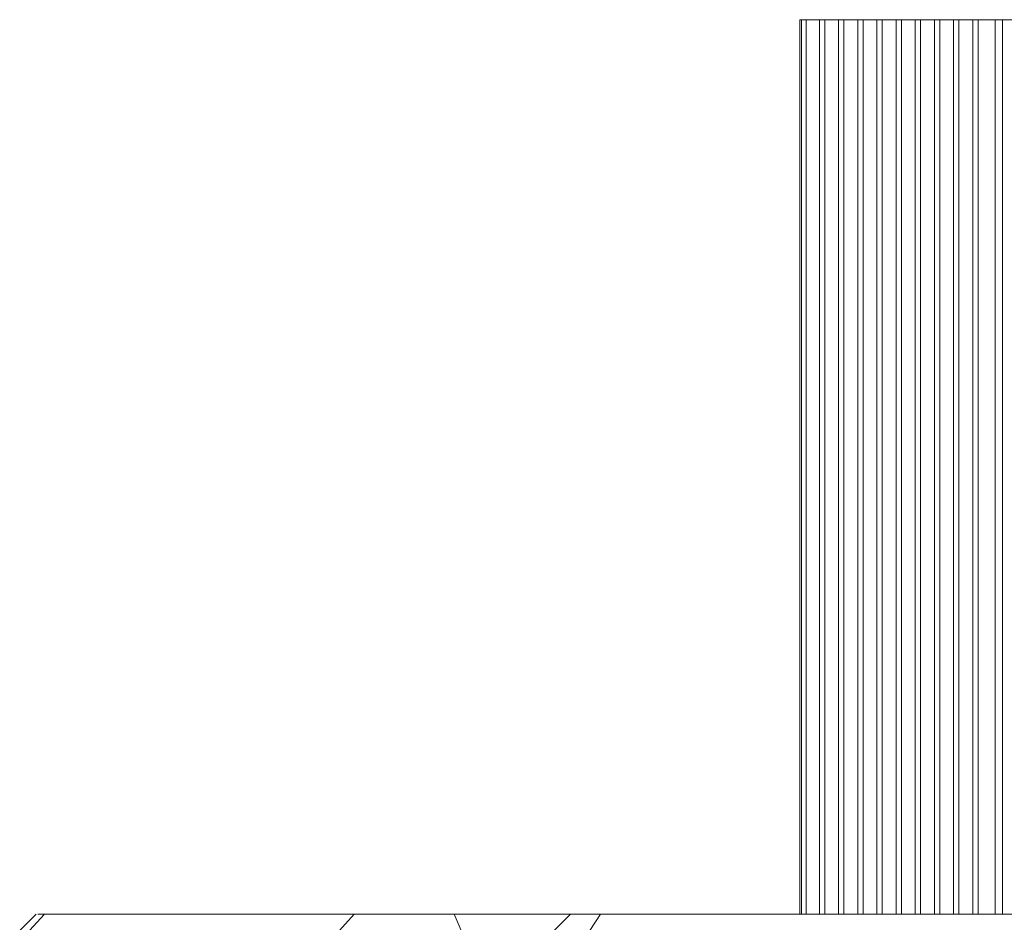
# Model space of a CAD drawing. Units: metres. Extents: x 8.2 to 23.9, y -13.6 to -1.7.
# Drawn here: x 11.7 to 12.2, y -13.1 to -12.6 of the extents above; entities that cross this region are included whole.
import ezdxf

# ---------------------------------------------------------------- set-up
doc = ezdxf.new("R2010")
doc.units = ezdxf.units.M
doc.header["$MEASUREMENT"] = 0

# ---------------------------------------------------------------- blocks, each defined once
blk = doc.blocks.new('de4bbcf6-be42-47cf-935a-14e9ae9acb60')
at = {"color": 18, "lineweight": 9, "true_color": 0x000000}
blk.add_lwpolyline([(12.0838, -13.12663), (11.7111, -13.12663), (11.69973, -13.12663), (11.68922, -13.12663), (11.6802, -13.12663)], dxfattribs=at)
blk = doc.blocks.new('a014765c-e1e3-43d0-a0b4-8a3c01dee39c')
at = {"color": 18, "lineweight": 9, "true_color": 0x000000}
blk.add_lwpolyline([(11.6686, -13.12663), (11.67319, -13.12663), (11.6802, -13.12663)], dxfattribs=at)
blk = doc.blocks.new('cf05040d-c812-4431-8d83-3cfb92e2dec8')
at = {"color": 18, "lineweight": 9, "true_color": 0x000000}
blk.add_lwpolyline([(11.66759, -13.12663), (11.6686, -13.12663)], dxfattribs=at)
blk = doc.blocks.new('6d494095-b057-4fc9-8e13-364323275006')
at = {"color": 18, "lineweight": 9, "true_color": 0x000000}
blk.add_lwpolyline([(11.6577, -13.14463), (11.6577, -13.13563), (11.66669, -13.12663)], dxfattribs=at)
blk = doc.blocks.new('e5ee62dc-7493-4a48-8a5d-91776f890afc')
at = {"color": 18, "lineweight": 9, "true_color": 0x000000}
for points in [[(11.8405, -13.12663), (11.83235, -13.13563), (11.66309, -13.13563), (11.65876, -13.13563)], [(11.66759, -13.12663), (11.67123, -13.12663), (11.66309, -13.13563), (11.66309, -13.14463)]]:
    blk.add_lwpolyline(points, dxfattribs=at)
blk = doc.blocks.new('4112564b-c318-494f-a5e4-69941f8342f8')
at = {"color": 18, "lineweight": 9, "true_color": 0x000000}
blk.add_lwpolyline([(11.85646, -13.12663), (11.85001, -13.12663), (11.84462, -13.12663), (11.8405, -13.12663), (11.67123, -13.12663)], dxfattribs=at)
blk = doc.blocks.new('e357a6e7-4b6a-40c2-a698-08cf69981430')
at = {"color": 18, "lineweight": 9, "true_color": 0x000000}
for points in [[(12.15274, -12.63802), (12.1408, -12.63802), (12.1181, -12.63802), (12.1225, -12.63802), (12.12886, -12.63802), (12.1408, -12.63802), (12.1635, -12.63802), (12.16791, -12.63802)], [(12.14084, -12.63802), (12.15131, -12.63802), (12.13937, -12.63802), (12.1364, -12.63802), (12.14521, -12.63802), (12.15156, -12.63802), (12.1635, -12.63802), (12.18621, -12.63802), (12.17427, -12.63802), (12.16791, -12.63802), (12.17078, -12.63802), (12.17078, -13.12663)], [(12.19697, -12.63802), (12.20891, -12.63802), (12.18621, -12.63802), (12.1818, -12.63802), (12.17545, -12.63802)], [(12.19697, -12.63802), (12.19061, -12.63802), (12.18621, -12.63802), (12.19815, -12.63802)]]:
    blk.add_lwpolyline(points, dxfattribs=at)
blk = doc.blocks.new('abd563d6-2606-40c5-b8a3-0d8a48e1ea72')
at = {"color": 18, "lineweight": 9, "true_color": 0x000000}
blk.add_lwpolyline([(12.15571, -12.63802), (12.15274, -12.63802), (12.1591, -12.63802), (12.1635, -12.63802), (12.17545, -12.63802)], dxfattribs=at)
blk = doc.blocks.new('df1818c7-5636-45ef-a371-f3af57d9b078')
at = {"color": 18, "lineweight": 9, "true_color": 0x000000}
for points in [[(12.14084, -12.63802), (12.1364, -12.63802), (12.13004, -12.63802), (12.1181, -12.63802), (12.10569, -12.63802), (12.09976, -12.63802), (12.09692, -12.63802), (12.1181, -12.63802), (12.11525, -12.63802)], [(12.0838, -13.12663), (11.89506, -13.12663), (11.8989, -13.13563), (12.0838, -13.13563)]]:
    blk.add_lwpolyline(points, dxfattribs=at)
blk = doc.blocks.new('f0764c84-12dd-48ef-8426-846d6a287bb6')
at = {"color": 18, "lineweight": 9, "true_color": 0x000000}
blk.add_lwpolyline([(12.08576, -12.63802), (12.09692, -12.63802), (12.08991, -12.63802), (12.0838, -12.63802)], close=True, dxfattribs=at)
blk.add_lwpolyline([(12.11525, -12.63802), (12.10932, -12.63802), (12.09692, -12.63802), (12.10304, -12.63802), (12.10108, -12.63802)], dxfattribs=at)
blk = doc.blocks.new('1e7b3702-e75e-442e-a22f-b9eef7a5b635')
at = {"color": 18, "lineweight": 9, "true_color": 0x000000}
for p, q in [((12.0838, -13.12663), (12.0838, -12.63802)), ((12.08478, -13.12663), (12.08478, -12.63802))]:
    blk.add_line(p, q, dxfattribs=at)
for points in [[(12.1041, -12.63802), (12.10156, -12.63802), (12.08991, -12.63802), (12.08478, -12.63802), (12.08732, -12.63802)], [(12.10108, -12.63802), (12.08991, -12.63802), (12.09897, -12.63802), (12.08732, -12.63802), (12.08732, -13.12663)], [(12.1041, -12.63802), (12.09897, -12.63802), (12.10943, -12.63802), (12.09749, -12.63802), (12.09749, -13.12663)]]:
    blk.add_lwpolyline(points, dxfattribs=at)
blk = doc.blocks.new('5623c6cb-9505-4690-80ee-80ffe9adfb67')
at = {"color": 18, "lineweight": 9, "true_color": 0x000000}
blk.add_lwpolyline([(12.09749, -12.63802), (12.09456, -12.63802), (12.09897, -12.63802), (12.11091, -12.63802), (12.11384, -12.63802), (12.10943, -12.63802), (12.12138, -12.63802), (12.12431, -12.63802)], dxfattribs=at)
blk = doc.blocks.new('88294841-0c7d-4151-bf3c-b93958afbe55')
at = {"color": 18, "lineweight": 9, "true_color": 0x000000}
blk.add_line((12.09456, -13.12663), (12.09456, -12.63802), dxfattribs=at)
blk = doc.blocks.new('d59a0841-4049-40ac-98ad-7393c8715f0d')
at = {"color": 18, "lineweight": 9, "true_color": 0x000000}
blk.add_lwpolyline([(12.10503, -13.12663), (12.10503, -12.63802), (12.10943, -12.63802), (12.1199, -12.63802), (12.10796, -12.63802)], dxfattribs=at)
blk = doc.blocks.new('e3c547de-4f65-45b2-9b63-1b95c5a4be8f')
at = {"color": 18, "lineweight": 9, "true_color": 0x000000}
blk.add_lwpolyline([(11.87954, -13.12663), (11.87151, -13.12663), (11.86372, -13.12663), (11.85646, -13.12663)], dxfattribs=at)
blk = doc.blocks.new('4584f8ba-9869-42a1-a6a1-ccbd4ffe3672')
at = {"color": 18, "lineweight": 9, "true_color": 0x000000}
for points in [[(12.10796, -13.12663), (12.10796, -12.63802), (12.10503, -12.63802)], [(12.12431, -12.63802), (12.1155, -12.63802), (12.1155, -13.12663)], [(11.89506, -13.12663), (11.88749, -13.12663), (11.87954, -13.12663)]]:
    blk.add_lwpolyline(points, dxfattribs=at)
blk = doc.blocks.new('af2a6591-5210-4baf-9845-501fed34accb')
at = {"color": 18, "lineweight": 9, "true_color": 0x000000}
for points in [[(12.13478, -12.63802), (12.13185, -12.63802), (12.1199, -12.63802), (12.13037, -12.63802), (12.14231, -12.63802), (12.14525, -12.63802), (12.14084, -12.63802), (12.15278, -12.63802)], [(12.3882, -12.63802), (12.37863, -12.63802), (12.38702, -12.63802), (12.37699, -12.63802), (12.37863, -12.63802), (12.36906, -12.63802)], [(12.1289, -13.57802), (12.14084, -13.57802), (12.1199, -13.57802), (12.1155, -13.57802), (12.11843, -13.57802)]]:
    blk.add_lwpolyline(points, dxfattribs=at)
blk = doc.blocks.new('043b8a9e-2c4f-4fa9-8997-0222fa62806a')
at = {"color": 18, "lineweight": 9, "true_color": 0x000000}
blk.add_line((12.1155, -12.63802), (12.11843, -12.63802), dxfattribs=at)
blk.add_lwpolyline([(12.11843, -13.12663), (12.11843, -12.63802), (12.13037, -12.63802), (12.13478, -12.63802)], dxfattribs=at)
blk = doc.blocks.new('0becd22e-ec61-4715-9b2d-225b242d580c')
at = {"color": 18, "lineweight": 9, "true_color": 0x000000}
for p, q in [((12.12597, -13.12663), (12.12597, -12.63802)), ((12.13644, -12.63802), (12.13644, -13.12663)), ((12.13937, -13.12663), (12.13937, -12.63802))]:
    blk.add_line(p, q, dxfattribs=at)
for points in [[(12.1289, -12.63802), (12.12597, -12.63802), (12.13037, -12.63802), (12.14084, -12.63802), (12.1289, -12.63802), (12.1289, -13.12663)], [(12.15571, -12.63802), (12.14691, -12.63802), (12.14691, -13.12663)], [(12.16618, -12.63802), (12.16325, -12.63802), (12.15131, -12.63802), (12.16178, -12.63802), (12.17372, -12.63802), (12.17665, -12.63802)]]:
    blk.add_lwpolyline(points, dxfattribs=at)
blk = doc.blocks.new('ff264f58-d2cd-47b4-bf0c-1822aaa72049')
at = {"color": 18, "lineweight": 9, "true_color": 0x000000}
blk.add_lwpolyline([(12.14691, -12.63802), (12.14984, -12.63802), (12.16178, -12.63802), (12.16618, -12.63802)], dxfattribs=at)
blk = doc.blocks.new('fffa0383-820f-4264-a405-d41ef07bb8a3')
at = {"color": 18, "lineweight": 9, "true_color": 0x000000}
blk.add_line((12.14984, -13.12663), (12.14984, -12.63802), dxfattribs=at)
blk.add_lwpolyline([(12.17665, -12.63802), (12.17225, -12.63802), (12.16178, -12.63802), (12.15738, -12.63802), (12.15738, -13.12663)], dxfattribs=at)
blk = doc.blocks.new('2a75d9b3-61c6-43a6-bb4d-91d0e3c07b8b')
at = {"color": 18, "lineweight": 9, "true_color": 0x000000}
for points in [[(12.15738, -12.63802), (12.16031, -12.63802), (12.16031, -13.12663)], [(12.16031, -12.63802), (12.17225, -12.63802), (12.18272, -12.63802), (12.17831, -12.63802), (12.18124, -12.63802)], [(12.16784, -13.12663), (12.16784, -12.63802), (12.17225, -12.63802), (12.18419, -12.63802), (12.18712, -12.63802)]]:
    blk.add_lwpolyline(points, dxfattribs=at)
blk = doc.blocks.new('54d81d12-e7da-43bb-96f0-5bebb335d121')
at = {"color": 18, "lineweight": 9, "true_color": 0x000000}
blk.add_lwpolyline([(12.18712, -12.63802), (12.18272, -12.63802), (12.19293, -12.63802)], dxfattribs=at)
blk = doc.blocks.new('cb1e7f5b-0d21-40b0-8526-b8ed363229d0')
at = {"color": 18, "lineweight": 9, "true_color": 0x000000}
for p, q in [((12.17078, -12.63802), (12.18272, -12.63802)), ((12.17831, -12.63802), (12.17831, -13.12663)), ((12.1906, -13.12663), (12.1906, -12.63802))]:
    blk.add_line(p, q, dxfattribs=at)
for points in [[(12.18124, -13.12663), (12.18124, -12.63802), (12.19319, -12.63802), (12.18272, -12.63802), (12.19466, -12.63802)], [(12.19293, -12.63802), (12.1906, -12.63802), (12.19457, -12.63802), (12.20708, -12.63802), (12.21397, -12.63802), (12.21397, -13.12663)], [(12.20708, -12.63802), (12.19293, -12.63802), (12.20544, -12.63802), (12.2094, -12.63802), (12.20708, -12.63802), (12.20708, -12.65802)], [(12.23151, -13.12663), (12.23151, -12.63802), (12.20708, -12.63802), (12.19336, -12.63802), (12.19759, -12.63802), (12.19466, -12.63802), (12.19457, -13.12663)], [(11.95854, -13.12663), (11.96091, -13.12663)], [(12.37442, -13.12663), (11.98311, -13.12663), (11.97368, -13.12663), (11.96613, -13.12663), (11.96091, -13.12663)]]:
    blk.add_lwpolyline(points, dxfattribs=at)
blk = doc.blocks.new('c501fd95-75b5-43c9-a373-415105c2bfd0')
at = {"color": 18, "lineweight": 9, "true_color": 0x000000}
for points in [[(11.94962, -13.14463), (11.94962, -13.13563), (11.95854, -13.12663)], [(11.9671, -13.12663), (11.96152, -13.12663), (11.95854, -13.12663)], [(12.00521, -13.55722), (12.00453, -13.55864), (12.00394, -13.56015), (12.00345, -13.56175)]]:
    blk.add_lwpolyline(points, dxfattribs=at)
blk = doc.blocks.new('d4f0e9c8-7ef1-45fd-aeaa-2d6aa279fdc9')
at = {"color": 18, "lineweight": 9, "true_color": 0x000000}
blk.add_lwpolyline([(11.9671, -13.12663), (11.97495, -13.12663), (11.96912, -13.13563), (11.96912, -13.14463)], dxfattribs=at)
blk = doc.blocks.new('8a5d97d8-fc6c-4da0-9f0d-6699f4cdd605')
at = {"color": 18, "lineweight": 9, "true_color": 0x000000}
blk.add_lwpolyline([(12.29906, -13.12663), (12.29121, -13.12663), (12.28384, -13.12663), (12.27724, -13.12663), (11.97495, -13.12663)], dxfattribs=at)
blk = doc.blocks.new('cfc46447-8807-469a-96bb-8694de5bb44f')
for name in ['e5ee62dc-7493-4a48-8a5d-91776f890afc', 'cf05040d-c812-4431-8d83-3cfb92e2dec8', '6d494095-b057-4fc9-8e13-364323275006', '4112564b-c318-494f-a5e4-69941f8342f8', 'de4bbcf6-be42-47cf-935a-14e9ae9acb60', 'df1818c7-5636-45ef-a371-f3af57d9b078', '1e7b3702-e75e-442e-a22f-b9eef7a5b635', 'd59a0841-4049-40ac-98ad-7393c8715f0d', '88294841-0c7d-4151-bf3c-b93958afbe55', 'e357a6e7-4b6a-40c2-a698-08cf69981430', 'fffa0383-820f-4264-a405-d41ef07bb8a3', '2a75d9b3-61c6-43a6-bb4d-91d0e3c07b8b', 'cb1e7f5b-0d21-40b0-8526-b8ed363229d0', 'a014765c-e1e3-43d0-a0b4-8a3c01dee39c', 'f0764c84-12dd-48ef-8426-846d6a287bb6', '5623c6cb-9505-4690-80ee-80ffe9adfb67', '54d81d12-e7da-43bb-96f0-5bebb335d121', '0becd22e-ec61-4715-9b2d-225b242d580c', 'ff264f58-d2cd-47b4-bf0c-1822aaa72049', '4584f8ba-9869-42a1-a6a1-ccbd4ffe3672', 'af2a6591-5210-4baf-9845-501fed34accb', '043b8a9e-2c4f-4fa9-8997-0222fa62806a', 'abd563d6-2606-40c5-b8a3-0d8a48e1ea72', '8a5d97d8-fc6c-4da0-9f0d-6699f4cdd605', 'd4f0e9c8-7ef1-45fd-aeaa-2d6aa279fdc9', 'e3c547de-4f65-45b2-9b63-1b95c5a4be8f', 'c501fd95-75b5-43c9-a373-415105c2bfd0']:
    blk.add_blockref(name, (0, 0))

msp = doc.modelspace()

# ---------------------------------------------------------------- block references
msp.add_blockref('cfc46447-8807-469a-96bb-8694de5bb44f', (0, 0))

doc.saveas('drawing.dxf')
